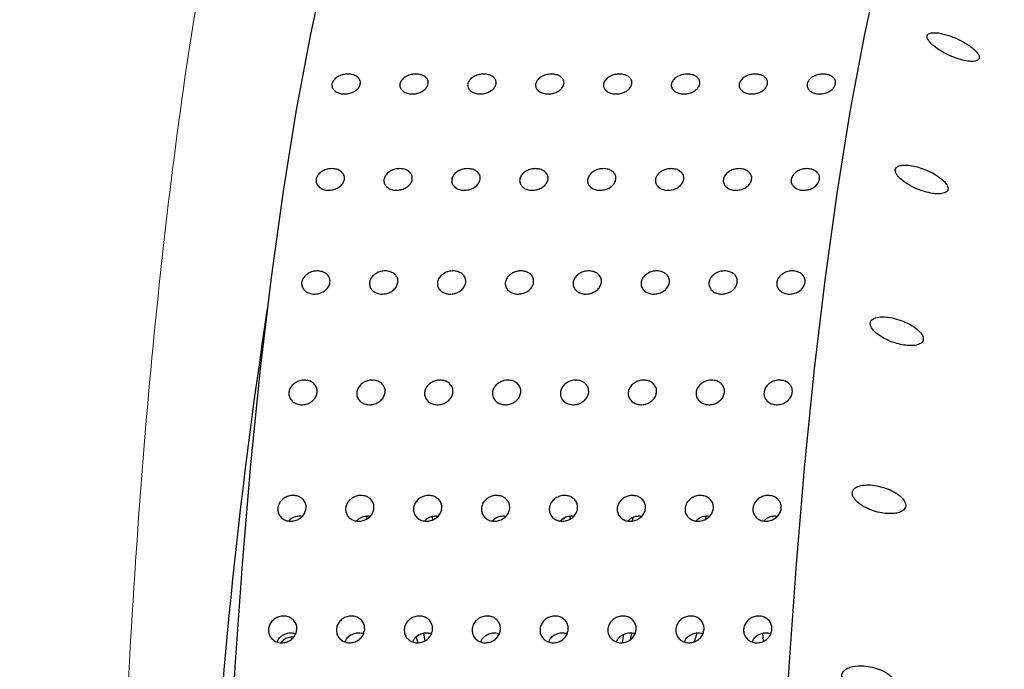
# Model space of a CAD drawing. Units: millimetres. Extents: x 0 to 420, y 0 to 297.
# Drawn here: x 103 to 104, y 117 to 118 of the extents above; entities that cross this region are included whole.
import ezdxf

# ---------------------------------------------------------------- set-up
doc = ezdxf.new("R2010")
doc.units = ezdxf.units.MM
doc.linetypes.add('SLD-Continua', pattern=[0])
doc.layers.add('GRUIXUDA', color=7, linetype='SLD-Continua', lineweight=35)
doc.styles.add('SLDTEXTSTYLE1', font='TXT', dxfattribs={"width": 0.75})
doc.dimstyles.new('SLDDIMSTYLE0', dxfattribs={"dimtxt": 2.116667, "dimasz": 2.116667, "dimexe": 0, "dimexo": 0.0625, "dimgap": 0.529167, "dimtad": 1, "dimlfac": 30, "dimrnd": 1e-09, "dimzin": 12, "dimdsep": 46, "dimtxsty": 'SLDTEXTSTYLE1', "dimsah": 1, "dimcen": 0.09, "dimadec": 0, "dimazin": 3, "dimtol": 1, "dimtp": 10, "dimtm": 10, "dimtfac": 1, "dimtofl": 0, "dimtmove": 0, "dimatfit": 3, "dimfxl": 1, "dimfrac": 2, "dimtolj": 1, "dimarcsym": 0})

# ---------------------------------------------------------------- blocks, each defined once
blk = doc.blocks.new('_D_2')
at = {"layer": 'GRUIXUDA'}
for p, q in [((126.5439, 178.2507), (80.7209, 178.2507)), ((80.7209, 178.2507), (80.7209, 44.9173)), ((126.5439, 44.9173), (80.7209, 44.9173))]:
    blk.add_line(p, q, dxfattribs=at)
for points in [[(80.7209, 178.2507), (80.3953, 176.134), (81.0466, 176.134)], [(80.7209, 44.9173), (81.0466, 47.034), (80.3953, 47.034)]]:
    blk.add_solid(points, dxfattribs=at)
at = {"layer": 'GRUIXUDA', "char_height": 2.11667, "attachment_point": 1, "rotation": 90, "style": 'SLDTEXTSTYLE1'}
for s, insert in [('±10', (77.9924, 112.7776)), ('4000', (77.9924, 105.7279))]:
    blk.add_mtext(s, dxfattribs=dict(at, insert=insert))

msp = doc.modelspace()

# ---------------------------------------------------------------- linework, layer by layer
at = {"color": 7, "linetype": 'SLD-Continua', "lineweight": 25}
for p, q in [((103.39412, 117.54585), (103.39328, 117.54942)), ((103.4892, 117.54409), (103.48853, 117.54896)), ((103.67997, 117.54684), (103.6799, 117.54545)), ((103.6885, 117.54503), (103.6888, 117.54943)), ((103.77918, 117.54718), (103.77844, 117.54238)), ((103.88556, 117.5494), (103.88429, 117.54451)), ((103.46739, 117.36602), (103.46572, 117.37447)), ((103.47567, 117.37954), (103.47783, 117.36862)), ((103.76428, 117.36609), (103.76643, 117.37789)), ((103.77731, 117.38006), (103.77554, 117.37033)), ((103.86865, 117.36744), (103.87264, 117.37999)), ((103.96772, 117.3798), (103.96852, 117.3683))]:
    msp.add_line(p, q, dxfattribs=at)
at = {"color": 7, "linetype": 'SLD-Continua', "lineweight": 25, "flags": 128}
for points in [[(103.56147, 118.784), (103.54029, 118.78062), (103.51251, 118.76585), (103.48498, 118.73945), (103.45787, 118.70155), (103.4313, 118.65235), (103.40543, 118.59211), (103.38039, 118.52116), (103.35632, 118.43987), (103.33335, 118.34868), (103.31159, 118.24807), (103.29116, 118.13859), (103.27217, 118.02081), (103.25473, 117.89537), (103.23893, 117.76293), (103.22485, 117.6242), (103.21256, 117.47992), (103.20214, 117.33086), (103.19363, 117.17781), (103.18708, 117.0216), (103.18253, 116.86305), (103.18001, 116.70302), (103.17952, 116.54235), (103.18106, 116.38189), (103.18464, 116.22252), (103.19023, 116.06508)], [(103.99449, 116.06508), (103.9889, 116.22252), (103.98532, 116.38189), (103.98378, 116.54235), (103.98427, 116.70302), (103.98679, 116.86305), (103.99134, 117.0216), (103.99789, 117.17781), (104.00639, 117.33086), (104.01682, 117.47992), (104.02911, 117.6242), (104.04319, 117.76293), (104.05899, 117.89537), (104.07644, 118.02081), (104.09542, 118.13859), (104.11584, 118.24807), (104.1376, 118.34868), (104.16058, 118.43987), (104.18465, 118.52116), (104.20969, 118.59211), (104.23556, 118.65235), (104.26212, 118.70155), (104.28924, 118.73945), (104.31677, 118.76585), (104.34456, 118.78062), (104.37245, 118.78366), (104.40032, 118.77497), (104.40463, 118.77258)]]:
    msp.add_lwpolyline(points, dxfattribs=at)
at = {"color": 7, "linetype": 'SLD-Continua', "lineweight": 25}
msp.add_arc((111.49046, 116.59435), 8.33653, 171.33477, 182.936426, dxfattribs=at)
at = {"color": 7, "linetype": 'SLD-Continua', "lineweight": 18}
msp.add_open_spline([(106.31545, 116.58401), (106.3126, 116.63974), (106.3069, 116.75127), (106.26536, 116.91413), (106.20545, 117.07035), (106.13063, 117.21981), (106.01605, 117.4126), (105.85674, 117.64364), (105.64974, 117.90558), (105.43423, 118.15284), (105.21727, 118.38819), (105.00355, 118.61321), (104.79365, 118.82506), (104.59087, 119.02106), (104.39968, 119.19736), (104.22321, 119.34851), (104.06555, 119.47339), (103.93096, 119.57154), (103.82609, 119.64576), (103.74898, 119.7112), (103.72392, 119.76145), (103.71141, 119.78654)], degree=3, knots=[0, 0, 0, 0, 0.0298068, 0.0596466, 0.0895746, 0.119605, 0.1496083, 0.2108941, 0.2723972, 0.3339754, 0.3953626, 0.456809, 0.5184851, 0.5800697, 0.6413902, 0.7016435, 0.7621018, 0.8223289, 0.8814957, 0.9408236, 1, 1, 1, 1], dxfattribs=at)
at = {"color": 8, "linetype": 'SLD-Continua', "lineweight": 18}
msp.add_open_spline([(103.66781, 118.784), (103.65506, 118.82245), (103.62561, 118.91127), (103.57574, 119.00473), (103.51998, 119.06969), (103.46299, 119.09121), (103.40603, 119.06949), (103.35018, 119.0055), (103.29638, 118.90046), (103.24544, 118.75567), (103.19809, 118.57347), (103.15513, 118.35689), (103.11751, 118.10954), (103.08587, 117.83668), (103.06069, 117.54317), (103.04254, 117.23367), (103.03102, 116.91219), (103.02959, 116.69358), (103.02887, 116.58401)], degree=3, knots=[0, 0, 0, 0, 0.0481831, 0.1112942, 0.1749549, 0.2385431, 0.3021276, 0.3657883, 0.428903, 0.4920159, 0.5556716, 0.6192639, 0.6828593, 0.7465241, 0.8097426, 0.8728369, 0.9362645, 1, 1, 1, 1], dxfattribs=at)
at = {"color": 7, "linetype": 'SLD-Continua', "lineweight": 25}
for points, knots in [([(104.20685, 118.2469), (104.20655, 118.24605), (104.20595, 118.24434), (104.20711, 118.24073), (104.21051, 118.2358), (104.21896, 118.22815), (104.23513, 118.21832), (104.25271, 118.21147), (104.26724, 118.2087), (104.2746, 118.20856), (104.27937, 118.20995), (104.28162, 118.2118), (104.28233, 118.21428), (104.28176, 118.21724), (104.2793, 118.22146), (104.27279, 118.22813), (104.25879, 118.23769), (104.24083, 118.24583), (104.22475, 118.24999), (104.21531, 118.25063), (104.21014, 118.24968), (104.20771, 118.24821), (104.20702, 118.24716), (104.20685, 118.2469)], [0, 0, 0, 0, 0.0209484, 0.04183292, 0.07065693, 0.12017815, 0.2138775, 0.34976015, 0.40091511, 0.45237728, 0.47585437, 0.49953893, 0.517093, 0.53463066, 0.5597082, 0.6008485, 0.67859075, 0.8100974, 0.89258196, 0.93851103, 0.97046976, 0.9926051, 1, 1, 1, 1]), ([(103.38398, 118.17604), (103.38346, 118.17442), (103.38242, 118.17118), (103.3781, 118.16685), (103.37231, 118.16356), (103.36546, 118.16167), (103.35841, 118.16141), (103.35192, 118.1628), (103.34673, 118.1657), (103.34343, 118.16975), (103.34239, 118.1745), (103.34373, 118.17941), (103.3473, 118.18392), (103.35269, 118.18753), (103.3593, 118.18984), (103.36637, 118.19062), (103.37312, 118.18975), (103.37878, 118.18734), (103.38269, 118.18365), (103.38432, 118.17967), (103.38408, 118.17705), (103.38398, 118.17604)], [0, 0, 0, 0, 0.0536923, 0.1073848, 0.1610757, 0.2147666, 0.268445, 0.3221354, 0.375831, 0.4295049, 0.4832212, 0.5369124, 0.5905903, 0.6442609, 0.697951, 0.7516357, 0.8053206, 0.8590134, 0.9126978, 0.9663764, 1, 1, 1, 1]), ([(103.48246, 118.17604), (103.48194, 118.17442), (103.4809, 118.17118), (103.47659, 118.16685), (103.47079, 118.16356), (103.46395, 118.16167), (103.45689, 118.16141), (103.4504, 118.1628), (103.44521, 118.1657), (103.44191, 118.16975), (103.44087, 118.1745), (103.44221, 118.17941), (103.44578, 118.18392), (103.45117, 118.18753), (103.45778, 118.18984), (103.46485, 118.19062), (103.4716, 118.18975), (103.47726, 118.18734), (103.48117, 118.18365), (103.4828, 118.17967), (103.48256, 118.17705), (103.48246, 118.17604)], [0, 0, 0, 0, 0.0536923, 0.1073848, 0.1610757, 0.2147665, 0.2684449, 0.3221352, 0.3758308, 0.4295047, 0.483221, 0.5369148, 0.5905905, 0.644261, 0.6979511, 0.7516358, 0.8053207, 0.8590135, 0.9126978, 0.9663764, 1, 1, 1, 1]), ([(103.58094, 118.17604), (103.58042, 118.17442), (103.57938, 118.17118), (103.57507, 118.16685), (103.56927, 118.16356), (103.56243, 118.16167), (103.55537, 118.16141), (103.54888, 118.1628), (103.54369, 118.1657), (103.54039, 118.16975), (103.53935, 118.1745), (103.54069, 118.17941), (103.54426, 118.18392), (103.54965, 118.18753), (103.55626, 118.18984), (103.56333, 118.19062), (103.57008, 118.18975), (103.57574, 118.18734), (103.57965, 118.18365), (103.58128, 118.17967), (103.58104, 118.17705), (103.58094, 118.17604)], [0, 0, 0, 0, 0.0536923, 0.1073848, 0.1610757, 0.2147665, 0.2684449, 0.3221352, 0.3758308, 0.4295047, 0.483221, 0.5369148, 0.5905905, 0.644261, 0.6979511, 0.7516358, 0.8053207, 0.8590135, 0.9126978, 0.9663764, 1, 1, 1, 1]), ([(103.67943, 118.17604), (103.67891, 118.17442), (103.67786, 118.17118), (103.67355, 118.16685), (103.66775, 118.16356), (103.66091, 118.16167), (103.65385, 118.16141), (103.64736, 118.1628), (103.64217, 118.1657), (103.63888, 118.16975), (103.63783, 118.1745), (103.63918, 118.17941), (103.64274, 118.18392), (103.64813, 118.18753), (103.65474, 118.18984), (103.66181, 118.19062), (103.66856, 118.18975), (103.67422, 118.18734), (103.67813, 118.18365), (103.67976, 118.17967), (103.67952, 118.17705), (103.67943, 118.17604)], [0, 0, 0, 0, 0.0536923, 0.1073848, 0.1610757, 0.2147665, 0.2684449, 0.3221352, 0.3758308, 0.4295047, 0.483221, 0.5369148, 0.5905905, 0.644261, 0.6979511, 0.7516358, 0.8053207, 0.8590135, 0.9126978, 0.9663764, 1, 1, 1, 1]), ([(103.77791, 118.17604), (103.77739, 118.17442), (103.77634, 118.17118), (103.77203, 118.16685), (103.76623, 118.16356), (103.75939, 118.16167), (103.75233, 118.16141), (103.74584, 118.1628), (103.74066, 118.1657), (103.73736, 118.16975), (103.73631, 118.1745), (103.73766, 118.17941), (103.74122, 118.18392), (103.74661, 118.18753), (103.75322, 118.18984), (103.76029, 118.19062), (103.76704, 118.18975), (103.7727, 118.18734), (103.77661, 118.18365), (103.77824, 118.17967), (103.778, 118.17705), (103.77791, 118.17604)], [0, 0, 0, 0, 0.0536923, 0.1073848, 0.1610757, 0.2147665, 0.2684449, 0.3221352, 0.3758308, 0.4295047, 0.483221, 0.5369148, 0.5905905, 0.644261, 0.6979511, 0.7516358, 0.8053207, 0.8590135, 0.9126978, 0.9663764, 1, 1, 1, 1]), ([(103.87639, 118.17604), (103.87587, 118.17442), (103.87483, 118.17118), (103.87051, 118.16685), (103.86471, 118.16356), (103.85787, 118.16167), (103.85081, 118.16141), (103.84432, 118.1628), (103.83914, 118.1657), (103.83584, 118.16975), (103.83479, 118.1745), (103.83614, 118.17941), (103.8397, 118.18392), (103.84509, 118.18753), (103.8517, 118.18984), (103.85878, 118.19062), (103.86552, 118.18975), (103.87118, 118.18734), (103.87509, 118.18365), (103.87672, 118.17967), (103.87648, 118.17705), (103.87639, 118.17604)], [0, 0, 0, 0, 0.0536923, 0.1073848, 0.1610757, 0.2147665, 0.2684449, 0.3221352, 0.3758308, 0.4295047, 0.483221, 0.5369148, 0.5905905, 0.644261, 0.6979511, 0.7516358, 0.8053207, 0.8590135, 0.9126978, 0.9663764, 1, 1, 1, 1]), ([(103.97487, 118.17604), (103.97435, 118.17442), (103.97331, 118.17118), (103.96899, 118.16685), (103.96319, 118.16356), (103.95635, 118.16167), (103.94929, 118.16141), (103.9428, 118.1628), (103.93762, 118.1657), (103.93432, 118.16975), (103.93328, 118.1745), (103.93462, 118.17941), (103.93818, 118.18392), (103.94357, 118.18753), (103.95018, 118.18984), (103.95726, 118.19062), (103.964, 118.18975), (103.96967, 118.18734), (103.97357, 118.18365), (103.97521, 118.17967), (103.97496, 118.17705), (103.97487, 118.17604)], [0, 0, 0, 0, 0.0536923, 0.1073848, 0.1610757, 0.2147665, 0.2684449, 0.3221352, 0.3758308, 0.4295047, 0.483221, 0.5369148, 0.5905905, 0.644261, 0.6979511, 0.7516358, 0.8053207, 0.8590135, 0.9126978, 0.9663764, 1, 1, 1, 1]), ([(104.07335, 118.17604), (104.07283, 118.17442), (104.07179, 118.17118), (104.06747, 118.16685), (104.06167, 118.16356), (104.05483, 118.16167), (104.04778, 118.16141), (104.04128, 118.1628), (104.0361, 118.1657), (104.0328, 118.16975), (104.03176, 118.1745), (104.0331, 118.17941), (104.03666, 118.18392), (104.04206, 118.18753), (104.04866, 118.18984), (104.05574, 118.19062), (104.06248, 118.18975), (104.06815, 118.18734), (104.07205, 118.18365), (104.07369, 118.17967), (104.07344, 118.17705), (104.07335, 118.17604)], [0, 0, 0, 0, 0.0536923, 0.1073848, 0.1610757, 0.2147665, 0.2684449, 0.3221352, 0.3758308, 0.4295047, 0.483221, 0.5369148, 0.5905905, 0.644261, 0.6979511, 0.7516358, 0.8053207, 0.8590135, 0.9126978, 0.9663764, 1, 1, 1, 1]), ([(104.16019, 118.05069), (104.16034, 118.04959), (104.1607, 118.04704), (104.16388, 118.04207), (104.17132, 118.03481), (104.18662, 118.02536), (104.20457, 118.01877), (104.22021, 118.01642), (104.22869, 118.01695), (104.23357, 118.01883), (104.23595, 118.02102), (104.23689, 118.02367), (104.23655, 118.02683), (104.23449, 118.03106), (104.22893, 118.03735), (104.21643, 118.04636), (104.19825, 118.05452), (104.18144, 118.05843), (104.17057, 118.05847), (104.16514, 118.05731), (104.16166, 118.05503), (104.16031, 118.05276), (104.16021, 118.05116), (104.16019, 118.05069)], [0, 0, 0, 0, 0.0204218, 0.0473286, 0.0921628, 0.1767793, 0.31158, 0.3788877, 0.4298722, 0.4560214, 0.4774582, 0.495188, 0.5129056, 0.5361103, 0.5726919, 0.6405827, 0.7630513, 0.8691259, 0.907727, 0.9465462, 0.9685326, 0.9907026, 1, 1, 1, 1]), ([(103.36089, 118.03764), (103.3604, 118.03588), (103.35941, 118.03237), (103.35516, 118.02767), (103.34941, 118.02408), (103.3426, 118.02203), (103.33555, 118.02175), (103.32904, 118.02327), (103.3238, 118.0264), (103.32044, 118.03081), (103.31932, 118.03597), (103.32059, 118.04131), (103.32408, 118.04622), (103.32941, 118.05016), (103.33599, 118.05267), (103.34305, 118.05352), (103.34981, 118.05257), (103.35551, 118.04995), (103.35947, 118.04593), (103.36117, 118.04159), (103.36097, 118.03874), (103.36089, 118.03764)], [0, 0, 0, 0, 0.0536751, 0.1073544, 0.1610513, 0.2147378, 0.2684173, 0.3221132, 0.3757807, 0.4294822, 0.4831526, 0.5368398, 0.5905509, 0.6442374, 0.6979043, 0.7516086, 0.8052989, 0.8589824, 0.9126896, 0.9663842, 1, 1, 1, 1]), ([(103.45937, 118.03764), (103.45888, 118.03588), (103.45789, 118.03237), (103.45364, 118.02767), (103.44789, 118.02408), (103.44108, 118.02203), (103.43403, 118.02175), (103.42752, 118.02327), (103.42228, 118.0264), (103.41892, 118.03081), (103.41781, 118.03597), (103.41907, 118.04131), (103.42256, 118.04622), (103.4279, 118.05016), (103.43447, 118.05267), (103.44153, 118.05352), (103.44829, 118.05257), (103.45399, 118.04995), (103.45796, 118.04593), (103.45965, 118.04159), (103.45945, 118.03874), (103.45937, 118.03764)], [0, 0, 0, 0, 0.0536751, 0.1073544, 0.1610513, 0.2147378, 0.2684173, 0.3221132, 0.3757807, 0.4294822, 0.4831526, 0.5368398, 0.5905509, 0.6442374, 0.6979043, 0.7516086, 0.8052989, 0.8589824, 0.9126896, 0.9663842, 1, 1, 1, 1]), ([(103.55785, 118.03764), (103.55736, 118.03588), (103.55637, 118.03237), (103.55212, 118.02767), (103.54637, 118.02408), (103.53956, 118.02203), (103.53251, 118.02175), (103.526, 118.02327), (103.52076, 118.0264), (103.5174, 118.03081), (103.51629, 118.03597), (103.51755, 118.04131), (103.52104, 118.04622), (103.52638, 118.05016), (103.53295, 118.05267), (103.54001, 118.05352), (103.54677, 118.05257), (103.55247, 118.04995), (103.55644, 118.04593), (103.55813, 118.04159), (103.55793, 118.03874), (103.55785, 118.03764)], [0, 0, 0, 0, 0.0536751, 0.1073544, 0.1610513, 0.2147378, 0.2684173, 0.3221132, 0.3757807, 0.4294822, 0.4831526, 0.5368398, 0.5905509, 0.6442374, 0.6979043, 0.7516086, 0.8052989, 0.8589824, 0.9126896, 0.9663842, 1, 1, 1, 1]), ([(103.65633, 118.03764), (103.65584, 118.03588), (103.65485, 118.03237), (103.6506, 118.02767), (103.64485, 118.02408), (103.63804, 118.02203), (103.63099, 118.02175), (103.62448, 118.02327), (103.61925, 118.0264), (103.61589, 118.03081), (103.61477, 118.03597), (103.61603, 118.04131), (103.61952, 118.04622), (103.62486, 118.05016), (103.63143, 118.05267), (103.63849, 118.05352), (103.64525, 118.05257), (103.65096, 118.04995), (103.65492, 118.04593), (103.65661, 118.04159), (103.65641, 118.03874), (103.65633, 118.03764)], [0, 0, 0, 0, 0.0536751, 0.1073544, 0.1610513, 0.2147378, 0.2684173, 0.3221132, 0.3757807, 0.4294822, 0.4831526, 0.5368398, 0.5905509, 0.6442374, 0.6979043, 0.7516086, 0.8052989, 0.8589824, 0.9126896, 0.9663842, 1, 1, 1, 1]), ([(103.75482, 118.03764), (103.75432, 118.03588), (103.75333, 118.03236), (103.74908, 118.02767), (103.74333, 118.02408), (103.73652, 118.02203), (103.72947, 118.02175), (103.72296, 118.02327), (103.71773, 118.0264), (103.71437, 118.03081), (103.71325, 118.03597), (103.71451, 118.04131), (103.718, 118.04622), (103.72334, 118.05016), (103.72991, 118.05267), (103.73697, 118.05352), (103.74373, 118.05257), (103.74944, 118.04995), (103.7534, 118.04593), (103.7551, 118.04159), (103.75489, 118.03874), (103.75482, 118.03764)], [0, 0, 0, 0, 0.0536753, 0.1073635, 0.1610483, 0.214735, 0.2684147, 0.3221107, 0.3757785, 0.4294802, 0.4831507, 0.5368381, 0.5905494, 0.6442361, 0.6979032, 0.7516078, 0.8052982, 0.8589819, 0.9126893, 0.966384, 1, 1, 1, 1]), ([(103.8533, 118.03764), (103.8528, 118.03588), (103.85181, 118.03236), (103.84756, 118.02767), (103.84181, 118.02408), (103.835, 118.02203), (103.82795, 118.02175), (103.82144, 118.02327), (103.81621, 118.0264), (103.81285, 118.03081), (103.81173, 118.03597), (103.81299, 118.04131), (103.81648, 118.04622), (103.82182, 118.05016), (103.82839, 118.05267), (103.83545, 118.05352), (103.84221, 118.05257), (103.84792, 118.04995), (103.85188, 118.04593), (103.85358, 118.04159), (103.85337, 118.03874), (103.8533, 118.03764)], [0, 0, 0, 0, 0.0536753, 0.1073635, 0.1610483, 0.214735, 0.2684147, 0.3221107, 0.3757785, 0.4294802, 0.4831507, 0.5368381, 0.5905494, 0.6442361, 0.6979032, 0.7516078, 0.8052982, 0.8589819, 0.9126893, 0.966384, 1, 1, 1, 1]), ([(103.95178, 118.03764), (103.95128, 118.03588), (103.95029, 118.03236), (103.94604, 118.02767), (103.9403, 118.02408), (103.93348, 118.02203), (103.92643, 118.02175), (103.91992, 118.02327), (103.91469, 118.0264), (103.91133, 118.03081), (103.91021, 118.03597), (103.91147, 118.04131), (103.91497, 118.04622), (103.9203, 118.05016), (103.92687, 118.05267), (103.93393, 118.05352), (103.94069, 118.05257), (103.9464, 118.04995), (103.95036, 118.04593), (103.95206, 118.04159), (103.95185, 118.03874), (103.95178, 118.03764)], [0, 0, 0, 0, 0.0536753, 0.1073635, 0.1610483, 0.214735, 0.2684147, 0.3221107, 0.3757785, 0.4294802, 0.4831507, 0.5368381, 0.5905494, 0.6442361, 0.6979032, 0.7516078, 0.8052982, 0.8589819, 0.9126893, 0.966384, 1, 1, 1, 1]), ([(104.05026, 118.03764), (104.04976, 118.03588), (104.04877, 118.03236), (104.04452, 118.02767), (104.03878, 118.02408), (104.03197, 118.02203), (104.02491, 118.02175), (104.0184, 118.02327), (104.01317, 118.0264), (104.00981, 118.03081), (104.00869, 118.03597), (104.00995, 118.04131), (104.01345, 118.04622), (104.01878, 118.05016), (104.02535, 118.05267), (104.03241, 118.05352), (104.03917, 118.05257), (104.04488, 118.04995), (104.04884, 118.04593), (104.05054, 118.04159), (104.05034, 118.03874), (104.05026, 118.03764)], [0, 0, 0, 0, 0.0536753, 0.1073635, 0.1610483, 0.214735, 0.2684147, 0.3221107, 0.3757785, 0.4294802, 0.4831507, 0.5368381, 0.5905494, 0.6442361, 0.6979032, 0.7516078, 0.8052982, 0.8589819, 0.9126893, 0.966384, 1, 1, 1, 1]), ([(103.33998, 117.88819), (103.33952, 117.8863), (103.33858, 117.88253), (103.33441, 117.87749), (103.32872, 117.87365), (103.32194, 117.87145), (103.31489, 117.87114), (103.30836, 117.87278), (103.30307, 117.87613), (103.29964, 117.88086), (103.29844, 117.88639), (103.29962, 117.89212), (103.30304, 117.89739), (103.30831, 117.90162), (103.31484, 117.90433), (103.32189, 117.90523), (103.32866, 117.90421), (103.33441, 117.90139), (103.33844, 117.89708), (103.3402, 117.89242), (103.34004, 117.88936), (103.33998, 117.88819)], [0, 0, 0, 0, 0.0536579, 0.1073479, 0.1610415, 0.2147265, 0.2684282, 0.3221243, 0.3758071, 0.4295035, 0.4831637, 0.5368488, 0.5905405, 0.6442284, 0.6979247, 0.7516191, 0.8053106, 0.85899, 0.9126884, 0.9663862, 1, 1, 1, 1]), ([(103.43846, 117.88819), (103.438, 117.8863), (103.43706, 117.88253), (103.43289, 117.87749), (103.4272, 117.87365), (103.42042, 117.87145), (103.41337, 117.87114), (103.40684, 117.87278), (103.40155, 117.87613), (103.39812, 117.88086), (103.39692, 117.88639), (103.3981, 117.89212), (103.40152, 117.89739), (103.40679, 117.90162), (103.41332, 117.90433), (103.42037, 117.90523), (103.42714, 117.90421), (103.43289, 117.90139), (103.43692, 117.89708), (103.43868, 117.89242), (103.43852, 117.88936), (103.43846, 117.88819)], [0, 0, 0, 0, 0.0536579, 0.1073479, 0.1610415, 0.2147265, 0.2684282, 0.3221243, 0.3758071, 0.4295035, 0.4831637, 0.5368488, 0.5905405, 0.6442284, 0.6979247, 0.7516191, 0.8053106, 0.85899, 0.9126884, 0.9663862, 1, 1, 1, 1]), ([(103.53694, 117.88819), (103.53648, 117.8863), (103.53554, 117.88253), (103.53137, 117.87749), (103.52568, 117.87365), (103.5189, 117.87145), (103.51185, 117.87114), (103.50532, 117.87278), (103.50003, 117.87613), (103.4966, 117.88086), (103.4954, 117.88639), (103.49658, 117.89212), (103.5, 117.89739), (103.50527, 117.90162), (103.5118, 117.90433), (103.51885, 117.90523), (103.52563, 117.90421), (103.53137, 117.90139), (103.5354, 117.89708), (103.53716, 117.89242), (103.537, 117.88936), (103.53694, 117.88819)], [0, 0, 0, 0, 0.0536579, 0.1073479, 0.1610415, 0.2147265, 0.2684282, 0.3221243, 0.3758071, 0.4295035, 0.4831637, 0.5368488, 0.5905405, 0.6442284, 0.6979247, 0.7516191, 0.8053106, 0.85899, 0.9126884, 0.9663862, 1, 1, 1, 1]), ([(103.63543, 117.88819), (103.63496, 117.8863), (103.63402, 117.88253), (103.62985, 117.87749), (103.62416, 117.87365), (103.61738, 117.87145), (103.61033, 117.87114), (103.6038, 117.87278), (103.59851, 117.87613), (103.59508, 117.88086), (103.59388, 117.88639), (103.59506, 117.89212), (103.59848, 117.89739), (103.60375, 117.90162), (103.61028, 117.90433), (103.61733, 117.90523), (103.62411, 117.90421), (103.62985, 117.90139), (103.63388, 117.89708), (103.63564, 117.89242), (103.63549, 117.88936), (103.63543, 117.88819)], [0, 0, 0, 0, 0.0536579, 0.1073479, 0.1610415, 0.2147265, 0.2684282, 0.3221243, 0.3758071, 0.4295035, 0.4831637, 0.5368488, 0.5905405, 0.6442284, 0.6979247, 0.7516191, 0.8053106, 0.85899, 0.9126884, 0.9663862, 1, 1, 1, 1]), ([(103.73391, 117.88819), (103.73344, 117.8863), (103.7325, 117.88253), (103.72833, 117.87749), (103.72264, 117.87365), (103.71586, 117.87145), (103.70881, 117.87114), (103.70228, 117.87278), (103.69699, 117.87613), (103.69356, 117.88086), (103.69236, 117.88639), (103.69354, 117.89212), (103.69696, 117.89739), (103.70223, 117.90162), (103.70876, 117.90433), (103.71581, 117.90523), (103.72259, 117.90421), (103.72833, 117.90139), (103.73236, 117.89708), (103.73412, 117.89242), (103.73397, 117.88936), (103.73391, 117.88819)], [0, 0, 0, 0, 0.0536579, 0.1073479, 0.1610415, 0.2147265, 0.2684282, 0.3221243, 0.3758071, 0.4295035, 0.4831637, 0.5368488, 0.5905405, 0.6442284, 0.6979247, 0.7516191, 0.8053106, 0.85899, 0.9126884, 0.9663862, 1, 1, 1, 1]), ([(103.83239, 117.88819), (103.83192, 117.8863), (103.83098, 117.88253), (103.82681, 117.87749), (103.82112, 117.87365), (103.81434, 117.87145), (103.80729, 117.87114), (103.80076, 117.87278), (103.79547, 117.87613), (103.79205, 117.88086), (103.79085, 117.88639), (103.79203, 117.89212), (103.79544, 117.89739), (103.80071, 117.90162), (103.80724, 117.90433), (103.8143, 117.90523), (103.82107, 117.90421), (103.82681, 117.90139), (103.83084, 117.89708), (103.8326, 117.89242), (103.83245, 117.88936), (103.83239, 117.88819)], [0, 0, 0, 0, 0.0536579, 0.1073479, 0.1610415, 0.2147265, 0.2684282, 0.3221243, 0.3758071, 0.4295035, 0.4831637, 0.5368488, 0.5905405, 0.6442284, 0.6979247, 0.7516191, 0.8053106, 0.85899, 0.9126884, 0.9663862, 1, 1, 1, 1]), ([(103.93087, 117.88819), (103.9304, 117.8863), (103.92947, 117.88253), (103.92529, 117.87749), (103.9196, 117.87365), (103.91282, 117.87145), (103.90577, 117.87114), (103.89924, 117.87278), (103.89395, 117.87613), (103.89053, 117.88086), (103.88933, 117.88639), (103.89051, 117.89212), (103.89392, 117.89739), (103.89919, 117.90162), (103.90572, 117.90433), (103.91278, 117.90523), (103.91955, 117.90421), (103.92529, 117.90139), (103.92932, 117.89708), (103.93108, 117.89242), (103.93093, 117.88936), (103.93087, 117.88819)], [0, 0, 0, 0, 0.0536579, 0.1073479, 0.1610415, 0.2147265, 0.2684282, 0.3221243, 0.3758071, 0.4295035, 0.4831637, 0.5368488, 0.5905405, 0.6442284, 0.6979247, 0.7516191, 0.8053106, 0.85899, 0.9126884, 0.9663862, 1, 1, 1, 1]), ([(104.02935, 117.88819), (104.02888, 117.8863), (104.02795, 117.88253), (104.02377, 117.87749), (104.01808, 117.87365), (104.0113, 117.87145), (104.00425, 117.87114), (103.99772, 117.87278), (103.99244, 117.87613), (103.98901, 117.88086), (103.98781, 117.88639), (103.98899, 117.89212), (103.9924, 117.89739), (103.99768, 117.90162), (104.00421, 117.90433), (104.01126, 117.90523), (104.01803, 117.90421), (104.02377, 117.90139), (104.0278, 117.89708), (104.02957, 117.89242), (104.02941, 117.88936), (104.02935, 117.88819)], [0, 0, 0, 0, 0.0536579, 0.1073479, 0.1610415, 0.2147265, 0.2684282, 0.3221243, 0.3758071, 0.4295035, 0.4831637, 0.5368488, 0.5905405, 0.6442284, 0.6979247, 0.7516191, 0.8053106, 0.85899, 0.9126884, 0.9663862, 1, 1, 1, 1]), ([(104.1239, 117.8299), (104.12384, 117.82887), (104.12373, 117.8268), (104.12528, 117.82283), (104.12927, 117.81732), (104.13908, 117.8093), (104.15511, 117.80142), (104.17209, 117.79704), (104.18595, 117.79639), (104.19401, 117.79788), (104.19871, 117.80091), (104.20073, 117.80382), (104.20105, 117.80728), (104.19991, 117.81114), (104.19659, 117.81622), (104.18828, 117.82374), (104.1721, 117.83263), (104.15411, 117.83786), (104.13871, 117.83864), (104.1306, 117.83718), (104.12584, 117.83407), (104.12428, 117.83169), (104.12395, 117.83017), (104.1239, 117.8299)], [0, 0, 0, 0, 0.0183667, 0.0366517, 0.067432, 0.1212757, 0.2227438, 0.3332474, 0.3905323, 0.4482723, 0.4707163, 0.4933785, 0.5139586, 0.5314499, 0.5591137, 0.6064203, 0.6966627, 0.8327166, 0.8899995, 0.9477523, 0.9712374, 0.9949648, 1, 1, 1, 1]), ([(103.32142, 117.72881), (103.32098, 117.72681), (103.3201, 117.7228), (103.31601, 117.71747), (103.31037, 117.7134), (103.30363, 117.71106), (103.29659, 117.71075), (103.29003, 117.71247), (103.28469, 117.71603), (103.28118, 117.72103), (103.2799, 117.7269), (103.28099, 117.73298), (103.28432, 117.73857), (103.28954, 117.74305), (103.29602, 117.74593), (103.30306, 117.74689), (103.30985, 117.7458), (103.31564, 117.74282), (103.31973, 117.73824), (103.32157, 117.7333), (103.32146, 117.73006), (103.32142, 117.72881)], [0, 0, 0, 0, 0.0537033, 0.1073822, 0.1610628, 0.2147773, 0.2684631, 0.3221371, 0.3758272, 0.4294953, 0.4831976, 0.5368923, 0.5905982, 0.6442545, 0.6979577, 0.7516498, 0.8053435, 0.8590143, 0.9127241, 0.9664205, 1, 1, 1, 1]), ([(103.4199, 117.72881), (103.41946, 117.72681), (103.41858, 117.7228), (103.41449, 117.71747), (103.40886, 117.7134), (103.40211, 117.71106), (103.39507, 117.71075), (103.38851, 117.71247), (103.38317, 117.71603), (103.37967, 117.72103), (103.37838, 117.7269), (103.37947, 117.73298), (103.3828, 117.73857), (103.38802, 117.74305), (103.3945, 117.74593), (103.40154, 117.74689), (103.40833, 117.7458), (103.41412, 117.74282), (103.41821, 117.73824), (103.42005, 117.7333), (103.41994, 117.73006), (103.4199, 117.72881)], [0, 0, 0, 0, 0.0537033, 0.1073822, 0.1610628, 0.2147773, 0.2684631, 0.3221371, 0.3758272, 0.4294953, 0.4831976, 0.5368923, 0.5905982, 0.6442545, 0.6979577, 0.7516498, 0.8053435, 0.8590143, 0.9127241, 0.9664205, 1, 1, 1, 1]), ([(103.51838, 117.72881), (103.51794, 117.72681), (103.51706, 117.7228), (103.51297, 117.71747), (103.50734, 117.7134), (103.50059, 117.71106), (103.49355, 117.71075), (103.48699, 117.71247), (103.48166, 117.71603), (103.47815, 117.72103), (103.47687, 117.7269), (103.47795, 117.73298), (103.48128, 117.73857), (103.4865, 117.74305), (103.49298, 117.74593), (103.50002, 117.74689), (103.50681, 117.7458), (103.5126, 117.74282), (103.51669, 117.73824), (103.51853, 117.7333), (103.51842, 117.73006), (103.51838, 117.72881)], [0, 0, 0, 0, 0.0537033, 0.1073822, 0.1610628, 0.2147773, 0.2684631, 0.3221371, 0.3758272, 0.4294953, 0.4831976, 0.5368923, 0.5905982, 0.6442545, 0.6979577, 0.7516498, 0.8053435, 0.8590143, 0.9127241, 0.9664205, 1, 1, 1, 1]), ([(103.61686, 117.72881), (103.61642, 117.72681), (103.61554, 117.7228), (103.61145, 117.71747), (103.60582, 117.7134), (103.59907, 117.71106), (103.59203, 117.71075), (103.58547, 117.71247), (103.58014, 117.71603), (103.57663, 117.72103), (103.57535, 117.7269), (103.57643, 117.73298), (103.57977, 117.73857), (103.58498, 117.74305), (103.59146, 117.74593), (103.5985, 117.74689), (103.60529, 117.7458), (103.61108, 117.74282), (103.61517, 117.73824), (103.61701, 117.7333), (103.6169, 117.73006), (103.61686, 117.72881)], [0, 0, 0, 0, 0.0537033, 0.1073822, 0.1610628, 0.2147773, 0.2684631, 0.3221371, 0.3758272, 0.4294953, 0.4831976, 0.5368923, 0.5905982, 0.6442545, 0.6979577, 0.7516498, 0.8053435, 0.8590143, 0.9127241, 0.9664205, 1, 1, 1, 1]), ([(103.71534, 117.72881), (103.7149, 117.72681), (103.71403, 117.7228), (103.70993, 117.71747), (103.7043, 117.7134), (103.69755, 117.71106), (103.69051, 117.71075), (103.68395, 117.71247), (103.67862, 117.71603), (103.67511, 117.72103), (103.67383, 117.7269), (103.67491, 117.73298), (103.67825, 117.73857), (103.68346, 117.74305), (103.68994, 117.74593), (103.69698, 117.74689), (103.70377, 117.7458), (103.70956, 117.74282), (103.71365, 117.73824), (103.71549, 117.7333), (103.71538, 117.73006), (103.71534, 117.72881)], [0, 0, 0, 0, 0.0537033, 0.1073822, 0.1610628, 0.2147773, 0.2684631, 0.3221371, 0.3758272, 0.4294953, 0.4831976, 0.5368923, 0.5905982, 0.6442545, 0.6979577, 0.7516498, 0.8053435, 0.8590143, 0.9127241, 0.9664205, 1, 1, 1, 1]), ([(103.81382, 117.72881), (103.81338, 117.72681), (103.81251, 117.7228), (103.80841, 117.71747), (103.80278, 117.7134), (103.79604, 117.71106), (103.78899, 117.71075), (103.78243, 117.71247), (103.7771, 117.71603), (103.77359, 117.72103), (103.77231, 117.7269), (103.7734, 117.73298), (103.77673, 117.73857), (103.78194, 117.74305), (103.78842, 117.74593), (103.79546, 117.74689), (103.80225, 117.7458), (103.80804, 117.74282), (103.81213, 117.73824), (103.81397, 117.7333), (103.81386, 117.73006), (103.81382, 117.72881)], [0, 0, 0, 0, 0.0537033, 0.1073822, 0.1610628, 0.2147773, 0.2684631, 0.3221371, 0.3758272, 0.4294953, 0.4831976, 0.5368923, 0.5905982, 0.6442545, 0.6979577, 0.7516498, 0.8053435, 0.8590143, 0.9127241, 0.9664205, 1, 1, 1, 1]), ([(103.9123, 117.72881), (103.91186, 117.72681), (103.91099, 117.7228), (103.90689, 117.71747), (103.90126, 117.7134), (103.89452, 117.71106), (103.88747, 117.71075), (103.88091, 117.71247), (103.87558, 117.71603), (103.87207, 117.72103), (103.87079, 117.7269), (103.87188, 117.73298), (103.87521, 117.73857), (103.88042, 117.74305), (103.8869, 117.74593), (103.89394, 117.74689), (103.90073, 117.7458), (103.90652, 117.74282), (103.91061, 117.73824), (103.91245, 117.7333), (103.91234, 117.73006), (103.9123, 117.72881)], [0, 0, 0, 0, 0.0537033, 0.1073822, 0.1610628, 0.2147773, 0.2684631, 0.3221371, 0.3758272, 0.4294953, 0.4831976, 0.5368923, 0.5905982, 0.6442545, 0.6979577, 0.7516498, 0.8053435, 0.8590143, 0.9127241, 0.9664205, 1, 1, 1, 1]), ([(104.01078, 117.72881), (104.01034, 117.72681), (104.00947, 117.7228), (104.00537, 117.71747), (103.99974, 117.7134), (103.993, 117.71106), (103.98595, 117.71075), (103.97939, 117.71247), (103.97406, 117.71603), (103.97055, 117.72103), (103.96927, 117.7269), (103.97036, 117.73298), (103.97369, 117.73857), (103.9789, 117.74305), (103.98538, 117.74593), (103.99242, 117.74689), (103.99921, 117.7458), (104.005, 117.74282), (104.0091, 117.73824), (104.01093, 117.7333), (104.01082, 117.73006), (104.01078, 117.72881)], [0, 0, 0, 0, 0.0537033, 0.1073822, 0.1610628, 0.2147773, 0.2684631, 0.3221371, 0.3758272, 0.4294953, 0.4831976, 0.5368923, 0.5905982, 0.6442545, 0.6979577, 0.7516498, 0.8053435, 0.8590143, 0.9127241, 0.9664205, 1, 1, 1, 1]), ([(104.09778, 117.58304), (104.09786, 117.58186), (104.09806, 117.57918), (104.10067, 117.57433), (104.10684, 117.56776), (104.12032, 117.55942), (104.13885, 117.55354), (104.15556, 117.55246), (104.16606, 117.55458), (104.17134, 117.55716), (104.17443, 117.56066), (104.17553, 117.56406), (104.17511, 117.56794), (104.17296, 117.57252), (104.16739, 117.57879), (104.15498, 117.58705), (104.13564, 117.59387), (104.11646, 117.59564), (104.10453, 117.59232), (104.09991, 117.58873), (104.0981, 117.58582), (104.09786, 117.58374), (104.09778, 117.58304)], [0, 0, 0, 0, 0.0192082, 0.0433745, 0.0816562, 0.1525463, 0.2777387, 0.3776423, 0.4168842, 0.4564172, 0.4772332, 0.4982276, 0.5164952, 0.5392748, 0.5747162, 0.6400878, 0.7595356, 0.8855848, 0.9416294, 0.96485, 0.9882689, 1, 1, 1, 1]), ([(103.30533, 117.56071), (103.30493, 117.55861), (103.30411, 117.55441), (103.3001, 117.54881), (103.29453, 117.54455), (103.28782, 117.54211), (103.28079, 117.54177), (103.2742, 117.54357), (103.26881, 117.54732), (103.26522, 117.55256), (103.26385, 117.55872), (103.26484, 117.56509), (103.26809, 117.57096), (103.27322, 117.57567), (103.27967, 117.57869), (103.28669, 117.5797), (103.2935, 117.57856), (103.29933, 117.57542), (103.3035, 117.57062), (103.30541, 117.56542), (103.30536, 117.56202), (103.30533, 117.56071)], [0, 0, 0, 0, 0.0536822, 0.1073519, 0.1610351, 0.2147154, 0.2684111, 0.3220787, 0.375789, 0.4294572, 0.4831848, 0.5368255, 0.5905157, 0.6442144, 0.697897, 0.7515948, 0.8052766, 0.8589585, 0.9126566, 0.9663756, 1, 1, 1, 1]), ([(103.40381, 117.56071), (103.40341, 117.55861), (103.40259, 117.55441), (103.39858, 117.54881), (103.39301, 117.54455), (103.3863, 117.54211), (103.37927, 117.54177), (103.37268, 117.54357), (103.36729, 117.54732), (103.3637, 117.55256), (103.36233, 117.55872), (103.36332, 117.56509), (103.36657, 117.57096), (103.37171, 117.57567), (103.37815, 117.57869), (103.38517, 117.5797), (103.39198, 117.57856), (103.39781, 117.57542), (103.40198, 117.57062), (103.40389, 117.56542), (103.40384, 117.56202), (103.40381, 117.56071)], [0, 0, 0, 0, 0.0536822, 0.1073519, 0.1610351, 0.2147154, 0.2684111, 0.3220787, 0.375789, 0.4294572, 0.4831848, 0.5368255, 0.5905157, 0.6442144, 0.697897, 0.7515948, 0.8052766, 0.8589585, 0.9126566, 0.9663756, 1, 1, 1, 1]), ([(103.50229, 117.56071), (103.50189, 117.55861), (103.50107, 117.55441), (103.49706, 117.54881), (103.49149, 117.54455), (103.48478, 117.54211), (103.47775, 117.54177), (103.47116, 117.54357), (103.46577, 117.54732), (103.46218, 117.55256), (103.46081, 117.55872), (103.46181, 117.56509), (103.46505, 117.57096), (103.47019, 117.57567), (103.47663, 117.57869), (103.48365, 117.5797), (103.49046, 117.57856), (103.49629, 117.57542), (103.50046, 117.57062), (103.50237, 117.56542), (103.50232, 117.56202), (103.50229, 117.56071)], [0, 0, 0, 0, 0.0536822, 0.1073519, 0.1610351, 0.2147154, 0.2684111, 0.3220787, 0.375789, 0.4294572, 0.4831848, 0.5368255, 0.5905157, 0.6442144, 0.697897, 0.7515948, 0.8052766, 0.8589585, 0.9126566, 0.9663756, 1, 1, 1, 1]), ([(103.60078, 117.56071), (103.60037, 117.55861), (103.59955, 117.55441), (103.59554, 117.54881), (103.58997, 117.54455), (103.58326, 117.54211), (103.57623, 117.54177), (103.56964, 117.54357), (103.56425, 117.54732), (103.56066, 117.55256), (103.55929, 117.55872), (103.56029, 117.56509), (103.56353, 117.57096), (103.56867, 117.57567), (103.57511, 117.57869), (103.58213, 117.5797), (103.58894, 117.57856), (103.59478, 117.57542), (103.59894, 117.57062), (103.60086, 117.56542), (103.6008, 117.56202), (103.60078, 117.56071)], [0, 0, 0, 0, 0.0536822, 0.1073519, 0.1610351, 0.2147154, 0.2684111, 0.3220787, 0.375789, 0.4294572, 0.4831848, 0.5368255, 0.5905157, 0.6442144, 0.697897, 0.7515948, 0.8052766, 0.8589585, 0.9126566, 0.9663756, 1, 1, 1, 1]), ([(103.69926, 117.56071), (103.69885, 117.55861), (103.69803, 117.55441), (103.69402, 117.54881), (103.68845, 117.54455), (103.68174, 117.54211), (103.67471, 117.54177), (103.66812, 117.54357), (103.66273, 117.54732), (103.65914, 117.55256), (103.65777, 117.55872), (103.65877, 117.56509), (103.66202, 117.57096), (103.66715, 117.57567), (103.67359, 117.57869), (103.68061, 117.5797), (103.68742, 117.57856), (103.69326, 117.57542), (103.69742, 117.57062), (103.69934, 117.56542), (103.69928, 117.56202), (103.69926, 117.56071)], [0, 0, 0, 0, 0.0536822, 0.1073519, 0.1610351, 0.2147154, 0.2684111, 0.3220787, 0.375789, 0.4294572, 0.4831848, 0.5368255, 0.5905157, 0.6442144, 0.697897, 0.7515948, 0.8052766, 0.8589585, 0.9126566, 0.9663756, 1, 1, 1, 1]), ([(103.79774, 117.56071), (103.79733, 117.55861), (103.79652, 117.55441), (103.7925, 117.54881), (103.78693, 117.54455), (103.78023, 117.54211), (103.77319, 117.54177), (103.7666, 117.54357), (103.76122, 117.54732), (103.75762, 117.55256), (103.75625, 117.55872), (103.75725, 117.56509), (103.7605, 117.57096), (103.76563, 117.57567), (103.77208, 117.57869), (103.7791, 117.5797), (103.7859, 117.57856), (103.79174, 117.57542), (103.7959, 117.57062), (103.79782, 117.56542), (103.79776, 117.56202), (103.79774, 117.56071)], [0, 0, 0, 0, 0.0536822, 0.1073519, 0.1610351, 0.2147154, 0.2684111, 0.3220787, 0.375789, 0.4294572, 0.4831848, 0.5368255, 0.5905157, 0.6442144, 0.697897, 0.7515948, 0.8052766, 0.8589585, 0.9126566, 0.9663756, 1, 1, 1, 1]), ([(103.89622, 117.56071), (103.89581, 117.55861), (103.895, 117.55441), (103.89098, 117.54881), (103.88541, 117.54455), (103.87871, 117.54211), (103.87167, 117.54177), (103.86508, 117.54357), (103.8597, 117.54732), (103.8561, 117.55256), (103.85473, 117.55872), (103.85573, 117.56509), (103.85898, 117.57096), (103.86411, 117.57567), (103.87056, 117.57869), (103.87758, 117.5797), (103.88438, 117.57856), (103.89022, 117.57542), (103.89438, 117.57062), (103.8963, 117.56542), (103.89624, 117.56202), (103.89622, 117.56071)], [0, 0, 0, 0, 0.0536822, 0.1073519, 0.1610351, 0.2147154, 0.2684111, 0.3220787, 0.375789, 0.4294572, 0.4831848, 0.5368255, 0.5905157, 0.6442144, 0.697897, 0.7515948, 0.8052766, 0.8589585, 0.9126566, 0.9663756, 1, 1, 1, 1]), ([(103.9947, 117.56071), (103.99429, 117.55861), (103.99348, 117.55441), (103.98946, 117.54881), (103.9839, 117.54455), (103.97719, 117.54211), (103.97015, 117.54177), (103.96356, 117.54357), (103.95818, 117.54732), (103.95458, 117.55256), (103.95321, 117.55872), (103.95421, 117.56509), (103.95746, 117.57096), (103.96259, 117.57567), (103.96904, 117.57869), (103.97606, 117.5797), (103.98286, 117.57856), (103.9887, 117.57542), (103.99287, 117.57062), (103.99478, 117.56542), (103.99472, 117.56202), (103.9947, 117.56071)], [0, 0, 0, 0, 0.0536822, 0.1073519, 0.1610351, 0.2147154, 0.2684111, 0.3220787, 0.375789, 0.4294572, 0.4831848, 0.5368255, 0.5905157, 0.6442144, 0.697897, 0.7515948, 0.8052766, 0.8589585, 0.9126566, 0.9663756, 1, 1, 1, 1]), ([(103.28006, 117.54234), (103.28125, 117.54357), (103.28403, 117.54644), (103.29006, 117.54899), (103.29582, 117.55012), (103.29901, 117.54945), (103.29998, 117.54924)], [0, 0, 0, 0, 0.2338489, 0.547535, 0.8612566, 1, 1, 1, 1]), ([(103.37855, 117.54234), (103.37973, 117.54357), (103.38251, 117.54644), (103.38854, 117.54899), (103.3943, 117.55012), (103.39749, 117.54945), (103.39847, 117.54924)], [0, 0, 0, 0, 0.2338489, 0.547535, 0.8612566, 1, 1, 1, 1]), ([(103.47703, 117.54234), (103.47821, 117.54357), (103.48099, 117.54644), (103.48702, 117.54899), (103.49278, 117.55012), (103.49597, 117.54945), (103.49695, 117.54924)], [0, 0, 0, 0, 0.2338489, 0.547535, 0.8612566, 1, 1, 1, 1]), ([(103.57551, 117.54234), (103.57669, 117.54357), (103.57947, 117.54644), (103.5855, 117.54899), (103.59126, 117.55012), (103.59445, 117.54945), (103.59543, 117.54924)], [0, 0, 0, 0, 0.2338489, 0.547535, 0.8612566, 1, 1, 1, 1]), ([(103.67399, 117.54234), (103.67517, 117.54357), (103.67795, 117.54644), (103.68398, 117.54899), (103.68974, 117.55012), (103.69293, 117.54945), (103.69391, 117.54924)], [0, 0, 0, 0, 0.2338489, 0.547535, 0.8612566, 1, 1, 1, 1]), ([(103.67744, 117.54551), (103.67753, 117.5455), (103.67835, 117.54543), (103.67917, 117.54544), (103.6799, 117.54545)], [0, 0, 0, 0, 0.1145626, 1, 1, 1, 1]), ([(103.77247, 117.54234), (103.77366, 117.54357), (103.77643, 117.54644), (103.78246, 117.54899), (103.78822, 117.55012), (103.79141, 117.54945), (103.79239, 117.54924)], [0, 0, 0, 0, 0.2338489, 0.547535, 0.8612566, 1, 1, 1, 1]), ([(103.87095, 117.54234), (103.87214, 117.54357), (103.87492, 117.54644), (103.88094, 117.549), (103.88679, 117.55012), (103.89007, 117.54943), (103.89113, 117.5492)], [0, 0, 0, 0, 0.2310315, 0.5409383, 0.8508803, 1, 1, 1, 1]), ([(103.96943, 117.54234), (103.97062, 117.54357), (103.9734, 117.54644), (103.97942, 117.54899), (103.98518, 117.55012), (103.98837, 117.54945), (103.98935, 117.54924)], [0, 0, 0, 0, 0.2338489, 0.547535, 0.8612566, 1, 1, 1, 1]), ([(103.29185, 117.38519), (103.29148, 117.383), (103.29073, 117.37864), (103.2868, 117.37282), (103.2813, 117.3684), (103.27463, 117.36586), (103.2676, 117.36551), (103.26098, 117.36738), (103.25554, 117.37127), (103.25187, 117.37671), (103.2504, 117.38311), (103.2513, 117.38973), (103.25445, 117.39584), (103.25952, 117.40074), (103.26591, 117.40388), (103.27292, 117.40493), (103.27974, 117.40374), (103.28562, 117.40047), (103.28987, 117.39548), (103.29186, 117.39008), (103.29185, 117.38655), (103.29185, 117.38519)], [0, 0, 0, 0, 0.0537117, 0.1073871, 0.1610542, 0.2147545, 0.2684296, 0.3221238, 0.3758035, 0.4294674, 0.4831596, 0.5368531, 0.5905537, 0.6442535, 0.6979245, 0.7516193, 0.8053111, 0.8590063, 0.9126783, 0.9663962, 1, 1, 1, 1]), ([(103.39033, 117.38519), (103.38996, 117.383), (103.38921, 117.37864), (103.38528, 117.37282), (103.37978, 117.3684), (103.37311, 117.36586), (103.36608, 117.36551), (103.35946, 117.36738), (103.35402, 117.37127), (103.35035, 117.37671), (103.34888, 117.38311), (103.34978, 117.38973), (103.35293, 117.39584), (103.358, 117.40074), (103.36439, 117.40388), (103.3714, 117.40493), (103.37822, 117.40374), (103.3841, 117.40047), (103.38835, 117.39548), (103.39034, 117.39008), (103.39034, 117.38655), (103.39033, 117.38519)], [0, 0, 0, 0, 0.0537117, 0.1073871, 0.1610542, 0.2147545, 0.2684296, 0.3221238, 0.3758035, 0.4294674, 0.4831596, 0.5368531, 0.5905537, 0.6442535, 0.6979245, 0.7516193, 0.8053111, 0.8590063, 0.9126783, 0.9663962, 1, 1, 1, 1]), ([(103.48881, 117.38519), (103.48844, 117.383), (103.48769, 117.37864), (103.48376, 117.37282), (103.47826, 117.3684), (103.47159, 117.36586), (103.46456, 117.36551), (103.45794, 117.36738), (103.4525, 117.37127), (103.44883, 117.37671), (103.44736, 117.38311), (103.44826, 117.38973), (103.45141, 117.39584), (103.45648, 117.40074), (103.46287, 117.40388), (103.46988, 117.40493), (103.4767, 117.40374), (103.48258, 117.40047), (103.48683, 117.39548), (103.48882, 117.39008), (103.48882, 117.38655), (103.48881, 117.38519)], [0, 0, 0, 0, 0.0537117, 0.1073871, 0.1610542, 0.2147545, 0.2684296, 0.3221238, 0.3758035, 0.4294674, 0.4831596, 0.5368531, 0.5905537, 0.6442535, 0.6979245, 0.7516193, 0.8053111, 0.8590063, 0.9126783, 0.9663962, 1, 1, 1, 1]), ([(103.58729, 117.38519), (103.58692, 117.383), (103.58617, 117.37864), (103.58225, 117.37282), (103.57674, 117.3684), (103.57007, 117.36586), (103.56304, 117.36551), (103.55643, 117.36738), (103.55098, 117.37127), (103.54731, 117.37671), (103.54584, 117.38311), (103.54674, 117.38973), (103.54989, 117.39584), (103.55496, 117.40074), (103.56136, 117.40388), (103.56836, 117.40493), (103.57519, 117.40374), (103.58107, 117.40047), (103.58531, 117.39548), (103.5873, 117.39008), (103.5873, 117.38655), (103.58729, 117.38519)], [0, 0, 0, 0, 0.0537117, 0.1073871, 0.1610542, 0.2147545, 0.2684296, 0.3221238, 0.3758035, 0.4294674, 0.4831596, 0.5368531, 0.5905537, 0.6442535, 0.6979245, 0.7516193, 0.8053111, 0.8590063, 0.9126783, 0.9663962, 1, 1, 1, 1]), ([(103.68578, 117.38519), (103.6854, 117.383), (103.68465, 117.37864), (103.68073, 117.37282), (103.67522, 117.3684), (103.66855, 117.36586), (103.66152, 117.36551), (103.65491, 117.36738), (103.64946, 117.37127), (103.64579, 117.37671), (103.64432, 117.38311), (103.64522, 117.38973), (103.64838, 117.39584), (103.65344, 117.40074), (103.65984, 117.40388), (103.66684, 117.40493), (103.67367, 117.40374), (103.67955, 117.40047), (103.68379, 117.39548), (103.68578, 117.39008), (103.68578, 117.38655), (103.68578, 117.38519)], [0, 0, 0, 0, 0.0537117, 0.1073871, 0.1610542, 0.2147545, 0.2684295, 0.3221238, 0.3758034, 0.4294673, 0.4831595, 0.536853, 0.5905536, 0.6442533, 0.6979243, 0.7516191, 0.8053109, 0.8590049, 0.9126783, 0.9663962, 1, 1, 1, 1]), ([(103.78426, 117.38519), (103.78388, 117.383), (103.78313, 117.37864), (103.77921, 117.37282), (103.7737, 117.3684), (103.76703, 117.36586), (103.76, 117.36551), (103.75339, 117.36738), (103.74794, 117.37127), (103.74427, 117.37671), (103.7428, 117.38311), (103.7437, 117.38973), (103.74686, 117.39584), (103.75192, 117.40074), (103.75832, 117.40388), (103.76532, 117.40493), (103.77215, 117.40374), (103.77803, 117.40047), (103.78227, 117.39548), (103.78426, 117.39008), (103.78426, 117.38655), (103.78426, 117.38519)], [0, 0, 0, 0, 0.0537117, 0.1073871, 0.1610542, 0.2147545, 0.2684295, 0.3221238, 0.3758034, 0.4294673, 0.4831595, 0.536853, 0.5905536, 0.6442533, 0.6979243, 0.7516191, 0.8053109, 0.8590049, 0.9126783, 0.9663962, 1, 1, 1, 1]), ([(103.88274, 117.38519), (103.88236, 117.383), (103.88161, 117.37864), (103.87769, 117.37282), (103.87218, 117.3684), (103.86552, 117.36586), (103.85848, 117.36551), (103.85187, 117.36738), (103.84642, 117.37127), (103.84275, 117.37671), (103.84129, 117.38311), (103.84218, 117.38973), (103.84534, 117.39584), (103.8504, 117.40074), (103.8568, 117.40388), (103.8638, 117.40493), (103.87063, 117.40374), (103.87651, 117.40047), (103.88075, 117.39548), (103.88274, 117.39008), (103.88274, 117.38655), (103.88274, 117.38519)], [0, 0, 0, 0, 0.0537117, 0.1073871, 0.1610542, 0.2147545, 0.2684295, 0.3221238, 0.3758034, 0.4294673, 0.4831595, 0.536853, 0.5905536, 0.6442533, 0.6979243, 0.7516191, 0.8053109, 0.8590049, 0.9126783, 0.9663962, 1, 1, 1, 1]), ([(103.98122, 117.38519), (103.98084, 117.383), (103.98009, 117.37864), (103.97617, 117.37282), (103.97066, 117.3684), (103.964, 117.36586), (103.95696, 117.36551), (103.95035, 117.36738), (103.9449, 117.37127), (103.94123, 117.37671), (103.93977, 117.38311), (103.94066, 117.38973), (103.94382, 117.39584), (103.94888, 117.40074), (103.95528, 117.40388), (103.96228, 117.40493), (103.96911, 117.40374), (103.97499, 117.40047), (103.97923, 117.39548), (103.98123, 117.39008), (103.98122, 117.38655), (103.98122, 117.38519)], [0, 0, 0, 0, 0.0537117, 0.1073871, 0.1610542, 0.2147545, 0.2684295, 0.3221238, 0.3758034, 0.4294673, 0.4831595, 0.536853, 0.5905536, 0.6442533, 0.6979243, 0.7516191, 0.8053109, 0.8590049, 0.9126783, 0.9663962, 1, 1, 1, 1]), ([(103.26335, 117.3671), (103.264, 117.36856), (103.26557, 117.37209), (103.27035, 117.37645), (103.27667, 117.37958), (103.28374, 117.38074), (103.28815, 117.37966), (103.29035, 117.37912)], [0, 0, 0, 0, 0.1510264, 0.3634062, 0.575765, 0.7881615, 1, 1, 1, 1]), ([(103.28615, 117.3742), (103.28383, 117.37398), (103.27921, 117.37354), (103.27306, 117.3705), (103.27024, 117.36737), (103.26896, 117.36595)], [0, 0, 0, 0, 0.3534928, 0.7070261, 1, 1, 1, 1]), ([(103.36183, 117.3671), (103.36248, 117.36856), (103.36405, 117.37209), (103.36883, 117.37645), (103.37515, 117.37958), (103.38222, 117.38074), (103.38663, 117.37966), (103.38883, 117.37912)], [0, 0, 0, 0, 0.1510264, 0.3634062, 0.575765, 0.7881615, 1, 1, 1, 1]), ([(103.46031, 117.3671), (103.46096, 117.36856), (103.46253, 117.37209), (103.46731, 117.37645), (103.47363, 117.37958), (103.4807, 117.38074), (103.48511, 117.37966), (103.48731, 117.37912)], [0, 0, 0, 0, 0.1510264, 0.3634062, 0.575765, 0.7881615, 1, 1, 1, 1]), ([(103.55879, 117.3671), (103.55944, 117.36856), (103.56101, 117.37209), (103.56579, 117.37645), (103.57211, 117.37958), (103.57918, 117.38074), (103.58359, 117.37966), (103.58579, 117.37912)], [0, 0, 0, 0, 0.1510264, 0.3634062, 0.575765, 0.7881615, 1, 1, 1, 1]), ([(103.65727, 117.3671), (103.65792, 117.36856), (103.65949, 117.37209), (103.66427, 117.37645), (103.67059, 117.37958), (103.67766, 117.38074), (103.68207, 117.37966), (103.68427, 117.37912)], [0, 0, 0, 0, 0.1510264, 0.3634062, 0.575765, 0.7881615, 1, 1, 1, 1]), ([(103.75575, 117.3671), (103.7564, 117.36856), (103.75797, 117.37209), (103.76275, 117.37645), (103.76908, 117.37958), (103.77614, 117.38074), (103.78055, 117.37966), (103.78275, 117.37912)], [0, 0, 0, 0, 0.1510264, 0.3634062, 0.575765, 0.7881615, 1, 1, 1, 1]), ([(103.85423, 117.3671), (103.85488, 117.36856), (103.85645, 117.37209), (103.86123, 117.37645), (103.86756, 117.37958), (103.87462, 117.38074), (103.87903, 117.37966), (103.88123, 117.37912)], [0, 0, 0, 0, 0.1510264, 0.3634062, 0.575765, 0.7881615, 1, 1, 1, 1]), ([(103.95271, 117.3671), (103.95337, 117.36856), (103.95493, 117.37209), (103.95971, 117.37645), (103.96604, 117.37958), (103.97311, 117.38074), (103.97751, 117.37966), (103.97972, 117.37912)], [0, 0, 0, 0, 0.1510264, 0.3634062, 0.575765, 0.7881615, 1, 1, 1, 1]), ([(104.08276, 117.31931), (104.08272, 117.31815), (104.08265, 117.31583), (104.08423, 117.31167), (104.08821, 117.30625), (104.09778, 117.29896), (104.11509, 117.29199), (104.133, 117.28983), (104.14696, 117.29195), (104.15371, 117.29457), (104.15817, 117.29822), (104.16029, 117.30172), (104.16076, 117.30549), (104.15993, 117.30936), (104.15715, 117.31423), (104.15022, 117.32082), (104.13573, 117.32854), (104.11714, 117.33282), (104.10075, 117.33227), (104.09112, 117.3293), (104.08613, 117.32596), (104.0835, 117.32251), (104.08298, 117.32026), (104.08276, 117.31931)], [0, 0, 0, 0, 0.0181716, 0.0362545, 0.0658862, 0.1171522, 0.2140736, 0.349227, 0.3961806, 0.443375, 0.46751, 0.4918709, 0.5094115, 0.5269463, 0.5516866, 0.5919002, 0.6676816, 0.7977639, 0.8848215, 0.9291342, 0.9630369, 0.9843496, 1, 1, 1, 1])]:
    msp.add_open_spline(points, degree=3, knots=knots, dxfattribs=at)

# ---------------------------------------------------------------- dimensions: what is measured, and where the dimension line sits
at = {"layer": 'GRUIXUDA'}
dim = msp.add_linear_dim(base=(80.72094, 44.91734), p1=(126.54392, 178.25067), p2=(126.54392, 44.91734), angle=90, dimstyle='SLDDIMSTYLE0', dxfattribs=at)
dim.commit()
dim.dimension.update_dxf_attribs({"geometry": '_D_2', "text_midpoint": (80.72094, 111.584), "dimtype": 160})

doc.saveas('drawing.dxf')
